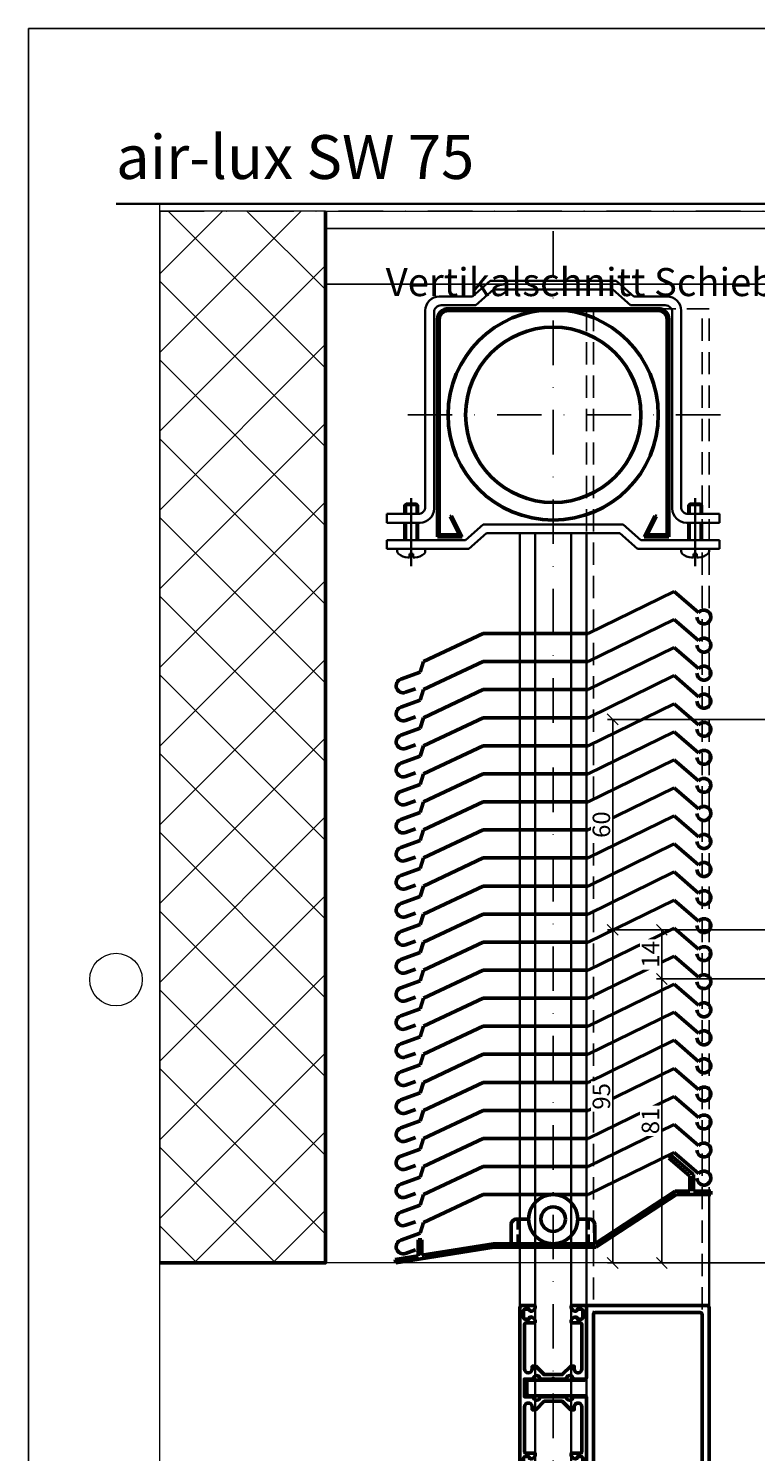
# Model space of a CAD drawing. Units: millimetres. Extents: x 313306 to 317831, y 51998 to 53740.
# Drawn here: x 315306 to 315514, y 53334 to 53740 of the extents above; entities that cross this region are included whole.
import ezdxf

# ---------------------------------------------------------------- set-up
doc = ezdxf.new("R2010")
doc.units = ezdxf.units.MM
doc.linetypes.add('STRICHPUNKT', pattern=[25.4, 12.7, -6.35, 0, -6.35])
doc.linetypes.add('VERDECKT', pattern=[9.525, 6.35, -3.175])
for name, color, linetype, lineweight in [('Achsen', 3, 'STRICHPUNKT', 25), ('Alu', 50, 'Continuous', 50), ('Alu1', 52, 'Continuous', 35), ('Alu2', 54, 'VERDECKT', 25), ('Bemassung2', 6, 'Continuous', 25), ('Beton', 150, 'Continuous', 50), ('Beton6', 155, 'Continuous', 18), ('Isolation', 14, 'Continuous', 25), ('Metall', 30, 'Continuous', 50), ('Metall1', 32, 'Continuous', 35), ('Metall4', 34, 'STRICHPUNKT', 25), ('Schraffur', 12, 'Continuous', 25), ('Schriftkopf', 7, 'Continuous', 35), ('Titel (ISO)', 7, 'Continuous', 9)]:
    doc.layers.add(name, color=color, linetype=linetype, lineweight=lineweight)
doc.layers.add('Border (ISO)', color=7, linetype='Continuous', lineweight=9, true_color=0xc0c0c0, plot=False)
doc.layers.add('HILFSLINIEN', color=253, linetype='Continuous', lineweight=0, plot=False)
doc.layers.add('Viewport', color=252, linetype='Continuous', plot=False)
doc.styles.add('Arial', font='arial.ttf', dxfattribs={"width": 0.9})
doc.styles.add('Krapf', font='isocpeur.ttf')
doc.dimstyles.new('PFI', dxfattribs={"dimscale": 0, "dimtxt": 2, "dimasz": 0.5, "dimexe": 0.6, "dimexo": 1, "dimgap": 0.3, "dimtad": 1, "dimdec": 1, "dimdsep": 46, "dimtxsty": 'Krapf', "dimblk": 'ARCHTICK', "dimcen": 2, "dimclrt": 2, "dimadec": 1, "dimazin": 0, "dimtfac": 1, "dimtdec": 1, "dimtix": 1, "dimtmove": 2, "dimatfit": 3, "dimfxl": 1, "dimtfill": 1, "dimtolj": 1, "dimtzin": 0, "dimarcsym": 0})

# ---------------------------------------------------------------- blocks, each defined once
blk = doc.blocks.new('Borders Krapf A4')
at = {"layer": 'Border (ISO)'}
for p, q in [((200, 277), (10, 277)), ((15, 277), (200, 277)), ((15, 16), (15, 277))]:
    blk.add_line(p, q, dxfattribs=at)
blk.add_circle((10, 188.5), 3, dxfattribs=at)
blk = doc.blocks.new('Blatt A4 hoch air-lux neutral')
at = {"layer": 'Schriftkopf'}
blk.add_line((10, -20), (200, -20), dxfattribs=at)
at = {"layer": 'Viewport'}
blk.add_lwpolyline([(0, 0), (210, 0), (210, -297), (0, -297)], close=True, dxfattribs=at)
blk.add_blockref('Borders Krapf A4', (0, -297))
blk = doc.blocks.new('air-lux SW 75')
at = {"layer": 'Titel (ISO)', "insert": (-12.5, 7.08), "char_height": 12.5, "attachment_point": 7, "line_spacing_factor": 1.2, "style": 'Krapf'}
blk.add_mtext('{\\fArial|b0|i0|c0|p34;air-lux SW 75}', dxfattribs=at)
blk = doc.blocks.new('LS-47-19')
at = {"layer": 'Alu'}
blk.add_lwpolyline([(0, 8.2), (-2.5, 8.2), (-2.5, 5.7, 1), (-2.5, 3.7), (-2.5, 0.25, 1), (-2.5, -0.25), (-2.5, -3.7, 1), (-2.5, -5.7), (-2.5, -9, -0.414214), (-3, -9.5), (-23, -9.5, -0.414214), (-23.5, -9), (-23.5, -5.4, -0.414214), (-23.2, -5.1), (-23.13, -5.1, -0.315299), (-22, -5.89), (-21.88, -6.23, -0.520567), (-22.35, -6.9), (-22.5, -6.9), (-22.5, -8, 0.414214), (-22, -8.5), (-20.1, -8.5, 0.414214), (-19.6, -8), (-19.6, -6.9), (-19.75, -6.9, -0.520567), (-20.22, -6.23), (-20.1, -5.89, -0.315299), (-18.97, -5.1), (-18.9, -5.1, -0.414214), (-18.6, -5.4), (-18.6, -7.7, 0.414214), (-18.1, -8.2), (-5.4, -8.2, 1), (-5.4, -6), (-6.2, -6), (-6.2, -5), (-3.8, -2.6), (-3.8, 2.6), (-6.2, 5), (-6.2, 6), (-5.4, 6, 1), (-5.4, 8.2), (-18.1, 8.2, 0.414214), (-18.6, 7.7), (-18.6, 5.4, -0.414214), (-18.9, 5.1), (-18.97, 5.1, -0.315299), (-20.1, 5.89), (-20.22, 6.23, -0.520567), (-19.75, 6.9), (-19.6, 6.9), (-19.6, 8, 0.414214), (-20.1, 8.5), (-22, 8.5, 0.414214), (-22.5, 8), (-22.5, 6.9), (-22.35, 6.9, -0.520567), (-21.88, 6.23), (-22, 5.89, -0.315299), (-23.13, 5.1), (-23.2, 5.1, -0.414214), (-23.5, 5.4), (-23.5, 9, -0.414214), (-23, 9.5), (0, 9.5), (23, 9.5, -0.414214), (23.5, 9), (23.5, 5.4, -0.414214), (23.2, 5.1), (23.13, 5.1, -0.315299), (22, 5.89), (21.88, 6.23, -0.520567), (22.35, 6.9), (22.5, 6.9), (22.5, 8, 0.414214), (22, 8.5), (20.1, 8.5, 0.414214), (19.6, 8), (19.6, 6.9), (19.75, 6.9, -0.520567), (20.22, 6.23), (20.1, 5.89, -0.315299), (18.97, 5.1), (18.9, 5.1, -0.414214), (18.6, 5.4), (18.6, 7.7, 0.414214), (18.1, 8.2), (5.4, 8.2, 1), (5.4, 6), (6.2, 6), (6.2, 5), (3.8, 2.6), (3.8, -2.6), (6.2, -5), (6.2, -6), (5.4, -6, 1), (5.4, -8.2), (18.1, -8.2, 0.414214), (18.6, -7.7), (18.6, -5.4, -0.414214), (18.9, -5.1), (18.97, -5.1, -0.315299), (20.1, -5.89), (20.22, -6.23, -0.520567), (19.75, -6.9), (19.6, -6.9), (19.6, -8, 0.414214), (20.1, -8.5), (22, -8.5, 0.414214), (22.5, -8), (22.5, -6.9), (22.35, -6.9, -0.520567), (21.88, -6.23), (22, -5.89, -0.315299), (23.13, -5.1), (23.2, -5.1, -0.414214), (23.5, -5.4), (23.5, -9, -0.414214), (23, -9.5), (3, -9.5, -0.414214), (2.5, -9), (2.5, -5.7, 1), (2.5, -3.7), (2.5, -0.25, 1), (2.5, 0.25), (2.5, 3.7, 1), (2.5, 5.7), (2.5, 8.2)], format="xyb", close=True, dxfattribs=at)
blk = doc.blocks.new('Storenschiene H mit Eigenprofil')
at = {"layer": 'Alu'}
for points in [[(2.75, 9.5), (23, 9.5, 0.414214), (23.5, 10), (23.5, 44, 0.414214), (23, 44.5), (-23, 44.5, 0.414214), (-23.5, 44), (-23.5, 10, 0.414214), (-23, 9.5), (-2.75, 9.5, -0.414204), (-2.25, 9), (-2.25, -7, 0.414204), (-1.75, -7.5), (1.75, -7.5, 0.414224), (2.25, -7), (2.25, 9, -0.414224)], [(-21, 11.5), (21, 11.5, 0.414214), (21.5, 12), (21.5, 42, 0.414214), (21, 42.5), (-21, 42.5, 0.414214), (-21.5, 42), (-21.5, 12, 0.414214)]]:
    blk.add_lwpolyline(points, format="xyb", close=True, dxfattribs=at)
at = {"layer": 'Metall', "xscale": -1, "rotation": 180}
blk.add_blockref('LS-47-19', (0, 0), dxfattribs=at)
blk = doc.blocks.new('_ArchTick')
at = {"color": 2}
blk.add_lwpolyline([(1.25, 1.25), (-1.25, -1.25)], dxfattribs=at)
blk = doc.blocks.new('*D4748')
at = {"layer": 'Bemassung2', "color": 0, "lineweight": -2, "transparency": 16777216}
for p, q in [((315536.5, 53483.08), (315471.5, 53483.08)), ((315473, 53388.08), (315473, 53483.08)), ((315518.5, 53388.08), (315471.5, 53388.08))]:
    blk.add_line(p, q, dxfattribs=at)
at = {"layer": 'Defpoints', "color": 0, "transparency": 16777216}
for p in [(315473, 53483.08), (315539, 53483.08), (315521, 53388.08)]:
    blk.add_point(p, dxfattribs=at)
at = {"layer": 'Bemassung2', "color": 0, "lineweight": -2, "transparency": 16777216, "xscale": 1.25, "yscale": 1.25, "zscale": 1.25}
for p, rotation in [((315473, 53483.08), 90), ((315473, 53388.08), 270)]:
    blk.add_blockref('_ArchTick', p, dxfattribs=dict(at, rotation=rotation))
at = {"layer": 'Bemassung2', "color": 2, "transparency": 16777216, "insert": (315469.75, 53435.58), "char_height": 5, "attachment_point": 5, "rotation": 90, "style": 'Krapf', "bg_fill": 3, "box_fill_scale": 1.1, "bg_fill_color": 256, "bg_fill_true_color": 13158600, "bg_fill_transparency": 0}
blk.add_mtext('\\A1;95', dxfattribs=at)
blk = doc.blocks.new('*D4749')
at = {"layer": 'Bemassung2', "color": 0, "lineweight": -2, "transparency": 16777216}
for p, q in [((315518.5, 53469.08), (315485.5, 53469.08)), ((315487, 53469.08), (315487, 53388.08)), ((315518.5, 53388.08), (315485.5, 53388.08))]:
    blk.add_line(p, q, dxfattribs=at)
at = {"layer": 'Defpoints', "color": 0, "transparency": 16777216}
for p in [(315521, 53469.08), (315487, 53388.08), (315521, 53388.08)]:
    blk.add_point(p, dxfattribs=at)
at = {"layer": 'Bemassung2', "color": 0, "lineweight": -2, "transparency": 16777216, "xscale": 1.25, "yscale": 1.25, "zscale": 1.25}
for p, rotation in [((315487, 53469.08), 90), ((315487, 53388.08), 270)]:
    blk.add_blockref('_ArchTick', p, dxfattribs=dict(at, rotation=rotation))
at = {"layer": 'Bemassung2', "color": 2, "transparency": 16777216, "insert": (315483.75, 53428.58), "char_height": 5, "attachment_point": 5, "rotation": 90, "style": 'Krapf', "bg_fill": 3, "box_fill_scale": 1.1, "bg_fill_color": 256, "bg_fill_true_color": 13158600, "bg_fill_transparency": 0}
blk.add_mtext('\\A1;81', dxfattribs=at)
blk = doc.blocks.new('*D4750')
at = {"layer": 'Bemassung2', "color": 0, "lineweight": -2, "transparency": 16777216}
for p, q in [((315536.5, 53483.08), (315485.5, 53483.08)), ((315487, 53483.08), (315487, 53469.08)), ((315518.5, 53469.08), (315485.5, 53469.08))]:
    blk.add_line(p, q, dxfattribs=at)
at = {"layer": 'Defpoints', "color": 0, "transparency": 16777216}
for p in [(315539, 53483.08), (315487, 53469.08), (315521, 53469.08)]:
    blk.add_point(p, dxfattribs=at)
at = {"layer": 'Bemassung2', "color": 0, "lineweight": -2, "transparency": 16777216, "xscale": 1.25, "yscale": 1.25, "zscale": 1.25}
for p, rotation in [((315487, 53483.08), 90), ((315487, 53469.08), 270)]:
    blk.add_blockref('_ArchTick', p, dxfattribs=dict(at, rotation=rotation))
at = {"layer": 'Bemassung2', "color": 2, "transparency": 16777216, "insert": (315483.75, 53476.08), "char_height": 5, "attachment_point": 5, "rotation": 90, "style": 'Krapf', "bg_fill": 3, "box_fill_scale": 1.1, "bg_fill_color": 256, "bg_fill_true_color": 13158600, "bg_fill_transparency": 0}
blk.add_mtext('\\A1;14', dxfattribs=at)
blk = doc.blocks.new('*D4755')
at = {"layer": 'Bemassung2', "color": 0, "lineweight": -2, "transparency": 16777216}
for p, q in [((315518.5, 53543.08), (315471.5, 53543.08)), ((315473, 53483.08), (315473, 53543.08)), ((315536.5, 53483.08), (315471.5, 53483.08))]:
    blk.add_line(p, q, dxfattribs=at)
at = {"layer": 'Defpoints', "color": 0, "transparency": 16777216}
for p in [(315473, 53543.08), (315521, 53543.08), (315539, 53483.08)]:
    blk.add_point(p, dxfattribs=at)
at = {"layer": 'Bemassung2', "color": 0, "lineweight": -2, "transparency": 16777216, "xscale": 1.25, "yscale": 1.25, "zscale": 1.25}
for p, rotation in [((315473, 53543.08), 90), ((315473, 53483.08), 270)]:
    blk.add_blockref('_ArchTick', p, dxfattribs=dict(at, rotation=rotation))
at = {"layer": 'Bemassung2', "color": 2, "transparency": 16777216, "insert": (315469.75, 53513.08), "char_height": 5, "attachment_point": 5, "rotation": 90, "style": 'Krapf', "bg_fill": 3, "box_fill_scale": 1.1, "bg_fill_color": 256, "bg_fill_true_color": 13158600, "bg_fill_transparency": 0}
blk.add_mtext('\\A1;60', dxfattribs=at)

msp = doc.modelspace()

# ---------------------------------------------------------------- hatches: boundary and pattern name
at = {"layer": 'Beton6'}
h = msp.add_hatch(dxfattribs=at)
h.set_pattern_fill('ANSI37', color=256, scale=5)
h.set_pattern_definition([(45, (293958.441, 57227.51), (-11.22532, 11.22532), []), (135, (293958.441, 57227.51), (-11.22532, -11.22532), [])])
h.paths.add_polyline_path([(315343.74, 53388.08), (315391, 53388.08), (315391, 53688.08), (315343.74, 53688.08)])
at = {"layer": 'Schraffur'}
h = msp.add_hatch(dxfattribs=at)
h.set_pattern_fill('LINE', color=256, scale=5)
h.set_pattern_definition([(0, (315391.003, 53667.187), (0, 15.875), [])])
h.paths.add_polyline_path([(315391, 53688.08), (315581, 53688.08), (315581, 53667.19), (315391, 53667.19)])

# ---------------------------------------------------------------- linework, layer by layer
at = {"layer": 'Achsen'}
msp.add_lwpolyline([(315343.74, 53388.08), (315343.74, 53688.08), (315806.24, 53688.08), (315806.24, 53388.08)], dxfattribs=at)
at = {"layer": 'Alu1'}
msp.add_lwpolyline([(315500.5, 53407.57), (315500.5, 53260.5), (315465.5, 53260.5), (315465.5, 53392.57)], dxfattribs=at)
at = {"layer": 'Alu2'}
msp.add_lwpolyline([(315465.5, 53260.5), (315500.5, 53260.5), (315500.5, 53660.19), (315465.5, 53660.19)], close=True, dxfattribs=at)
for points in [[(315467.5, 53660.19), (315467.5, 53260.5)], [(315498.5, 53260.5), (315498.5, 53660.19)]]:
    msp.add_lwpolyline(points, dxfattribs=at)
at = {"layer": 'Beton'}
msp.add_lwpolyline([(315343.74, 53388.08), (315391, 53388.08), (315391, 53688.08)], dxfattribs=at)
at = {"layer": 'HILFSLINIEN'}
for points in [[(315343.74, 53388.08), (315391, 53388.08), (315391, 53688.08), (315343.74, 53688.08)], [(315391, 53688.08), (315581, 53688.08), (315581, 53667.19), (315391, 53667.19)]]:
    msp.add_lwpolyline(points, close=True, dxfattribs=at)
msp.add_lwpolyline([(315521, 53418.08), (315521, 53388.08), (315391, 53388.08), (315391, 53418.08)], dxfattribs=at)
at = {"layer": 'Isolation'}
msp.add_lwpolyline([(315391, 53688.08), (315391, 53667.19), (315581, 53667.19), (315581, 53688.08)], dxfattribs=at)
at = {"layer": 'Metall'}
for p, q in [((315426, 53660.19), (315486, 53660.19)), ((315486, 53659.69), (315426, 53659.69)), ((315423, 53595.19), (315423, 53657.19)), ((315423.5, 53657.19), (315423.5, 53595.69)), ((315488.5, 53595.69), (315488.5, 53657.19)), ((315489, 53657.19), (315489, 53595.19)), ((315426.56, 53600.96), (315427, 53601.19)), ((315429.19, 53595.69), (315426.56, 53600.96)), ((315427, 53601.19), (315430, 53595.19)), ((315482, 53595.19), (315485, 53601.19)), ((315485.45, 53600.96), (315482.81, 53595.69)), ((315485, 53601.19), (315485.45, 53600.96)), ((315430, 53595.19), (315423, 53595.19)), ((315423.5, 53595.69), (315429.19, 53595.69)), ((315489, 53595.19), (315482, 53595.19)), ((315482.81, 53595.69), (315488.5, 53595.69)), ((315490.5, 53579.57), (315466, 53567.57)), ((315497.5, 53573.57), (315490.5, 53579.57)), ((315490.5, 53571.57), (315466, 53559.57)), ((315497.5, 53565.57), (315490.5, 53571.57)), ((315436, 53567.57), (315419, 53559.57)), ((315466, 53567.57), (315436, 53567.57)), ((315490.5, 53563.57), (315466, 53551.57)), ((315497.5, 53557.57), (315490.5, 53563.57)), ((315418, 53556.57), (315412.5, 53554.57)), ((315419, 53559.57), (315418, 53556.57)), ((315436, 53559.57), (315419, 53551.57)), ((315466, 53559.57), (315436, 53559.57)), ((315490.5, 53555.57), (315466, 53543.57)), ((315497.5, 53549.57), (315490.5, 53555.57)), ((315418, 53548.57), (315412.5, 53546.57)), ((315413.86, 53550.81), (315416.68, 53551.84)), ((315419, 53551.57), (315418, 53548.57)), ((315436, 53551.57), (315419, 53543.57)), ((315466, 53551.57), (315436, 53551.57)), ((315413.86, 53542.81), (315416.68, 53543.84)), ((315490.5, 53547.57), (315466, 53535.57)), ((315497.5, 53541.57), (315490.5, 53547.57)), ((315418, 53540.57), (315412.5, 53538.57)), ((315419, 53543.57), (315418, 53540.57)), ((315436, 53543.57), (315419, 53535.57)), ((315466, 53543.57), (315436, 53543.57)), ((315413.86, 53534.81), (315416.68, 53535.84)), ((315490.5, 53539.57), (315466, 53527.57)), ((315497.5, 53533.57), (315490.5, 53539.57)), ((315418, 53532.57), (315412.5, 53530.57)), ((315419, 53535.57), (315418, 53532.57)), ((315436, 53535.57), (315419, 53527.57)), ((315466, 53535.57), (315436, 53535.57)), ((315413.86, 53526.81), (315416.68, 53527.84)), ((315419, 53527.57), (315418, 53524.57)), ((315436, 53527.57), (315419, 53519.57)), ((315466, 53527.57), (315436, 53527.57)), ((315490.5, 53531.57), (315466, 53519.57)), ((315497.5, 53525.57), (315490.5, 53531.57)), ((315418, 53524.57), (315412.5, 53522.57)), ((315490.5, 53523.57), (315466, 53511.57)), ((315497.5, 53517.57), (315490.5, 53523.57)), ((315413.86, 53518.81), (315416.68, 53519.84)), ((315419, 53519.57), (315418, 53516.57)), ((315436, 53519.57), (315419, 53511.57)), ((315466, 53519.57), (315436, 53519.57)), ((315418, 53516.57), (315412.5, 53514.57)), ((315490.5, 53515.57), (315466, 53503.57)), ((315497.5, 53509.57), (315490.5, 53515.57)), ((315413.86, 53510.81), (315416.68, 53511.84)), ((315419, 53511.57), (315418, 53508.57)), ((315436, 53511.57), (315419, 53503.57)), ((315466, 53511.57), (315436, 53511.57)), ((315418, 53508.57), (315412.5, 53506.57)), ((315490.5, 53507.57), (315466, 53495.57)), ((315497.5, 53501.57), (315490.5, 53507.57)), ((315413.86, 53502.81), (315416.68, 53503.84)), ((315419, 53503.57), (315418, 53500.57)), ((315436, 53503.57), (315419, 53495.57)), ((315466, 53503.57), (315436, 53503.57)), ((315418, 53500.57), (315412.5, 53498.57)), ((315490.5, 53499.57), (315466, 53487.57)), ((315497.5, 53493.57), (315490.5, 53499.57)), ((315413.86, 53494.81), (315416.68, 53495.84)), ((315419, 53495.57), (315418, 53492.57)), ((315436, 53495.57), (315419, 53487.57)), ((315466, 53495.57), (315436, 53495.57)), ((315418, 53492.57), (315412.5, 53490.57)), ((315490.5, 53491.57), (315466, 53479.57)), ((315497.5, 53485.57), (315490.5, 53491.57)), ((315413.86, 53486.81), (315416.68, 53487.84)), ((315419, 53487.57), (315418, 53484.57)), ((315436, 53487.57), (315419, 53479.57)), ((315466, 53487.57), (315436, 53487.57)), ((315418, 53484.57), (315412.5, 53482.57)), ((315490.5, 53483.57), (315466, 53471.57)), ((315497.5, 53477.57), (315490.5, 53483.57)), ((315413.86, 53478.81), (315416.68, 53479.84)), ((315419, 53479.57), (315418, 53476.57)), ((315436, 53479.57), (315419, 53471.57)), ((315466, 53479.57), (315436, 53479.57)), ((315418, 53476.57), (315412.5, 53474.57)), ((315490.5, 53475.57), (315466, 53463.57)), ((315497.5, 53469.57), (315490.5, 53475.57)), ((315413.86, 53470.81), (315416.68, 53471.84)), ((315419, 53471.57), (315418, 53468.57)), ((315436, 53471.57), (315419, 53463.57)), ((315466, 53471.57), (315436, 53471.57)), ((315418, 53468.57), (315412.5, 53466.57)), ((315490.5, 53467.57), (315466, 53455.57)), ((315497.5, 53461.57), (315490.5, 53467.57)), ((315413.86, 53462.81), (315416.68, 53463.84)), ((315419, 53463.57), (315418, 53460.57)), ((315436, 53463.57), (315419, 53455.57)), ((315466, 53463.57), (315436, 53463.57)), ((315418, 53460.57), (315412.5, 53458.57)), ((315490.5, 53459.57), (315466, 53447.57)), ((315497.5, 53453.57), (315490.5, 53459.57)), ((315413.86, 53454.81), (315416.68, 53455.84)), ((315419, 53455.57), (315418, 53452.57)), ((315436, 53455.57), (315419, 53447.57)), ((315466, 53455.57), (315436, 53455.57)), ((315418, 53452.57), (315412.5, 53450.57)), ((315490.5, 53451.57), (315466, 53439.57)), ((315497.5, 53445.57), (315490.5, 53451.57)), ((315413.86, 53446.81), (315416.68, 53447.84)), ((315419, 53447.57), (315418, 53444.57)), ((315436, 53447.57), (315419, 53439.57)), ((315466, 53447.57), (315436, 53447.57)), ((315418, 53444.57), (315412.5, 53442.57)), ((315490.5, 53443.57), (315466, 53431.57)), ((315497.5, 53437.57), (315490.5, 53443.57)), ((315413.86, 53438.81), (315416.68, 53439.84)), ((315419, 53439.57), (315418, 53436.57)), ((315436, 53439.57), (315419, 53431.57)), ((315466, 53439.57), (315436, 53439.57)), ((315418, 53436.57), (315412.5, 53434.57)), ((315490.5, 53435.57), (315466, 53423.57)), ((315497.5, 53429.57), (315490.5, 53435.57)), ((315413.86, 53430.81), (315416.68, 53431.84)), ((315419, 53431.57), (315418, 53428.57)), ((315436, 53431.57), (315419, 53423.57)), ((315466, 53431.57), (315436, 53431.57)), ((315418, 53428.57), (315412.5, 53426.57)), ((315490.5, 53427.57), (315466, 53415.57)), ((315497.5, 53421.57), (315490.5, 53427.57)), ((315413.86, 53422.81), (315416.68, 53423.84)), ((315419, 53423.57), (315418, 53420.57)), ((315436, 53423.57), (315419, 53415.57)), ((315466, 53423.57), (315436, 53423.57)), ((315418, 53420.57), (315412.5, 53418.57)), ((315490.5, 53419.57), (315466, 53407.57)), ((315489.67, 53418.69), (315489.02, 53417.93)), ((315496, 53413.27), (315489.67, 53418.69)), ((315497.5, 53413.57), (315490.5, 53419.57)), ((315413.86, 53414.81), (315416.68, 53415.84)), ((315419, 53415.57), (315418, 53412.57)), ((315436, 53415.57), (315419, 53407.57)), ((315466, 53415.57), (315436, 53415.57)), ((315489.02, 53417.93), (315495, 53412.81)), ((315418, 53412.57), (315412.5, 53410.57)), ((315495, 53412.81), (315495, 53408.57)), ((315496, 53408.57), (315496, 53413.27)), ((315413.86, 53406.81), (315416.68, 53407.84)), ((315419, 53407.57), (315418, 53404.57)), ((315436, 53407.57), (315419, 53399.57)), ((315466, 53407.57), (315436, 53407.57)), ((315490.85, 53408.57), (315467.85, 53393.57)), ((315468.15, 53392.57), (315491.15, 53407.57)), ((315495, 53408.57), (315490.85, 53408.57)), ((315491.15, 53407.57), (315501, 53407.57)), ((315501, 53408.57), (315496, 53408.57)), ((315501, 53407.57), (315501, 53408.57)), ((315418, 53404.57), (315412.5, 53402.57)), ((315413.86, 53398.81), (315416.68, 53399.84)), ((315419, 53399.57), (315418, 53396.57)), ((315444, 53393.57), (315444, 53399.07)), ((315445.5, 53400.57), (315449, 53400.57)), ((315446, 53400.57), (315446, 53397.6)), ((315463, 53400.57), (315466.35, 53400.57)), ((315466, 53400.57), (315466, 53397.6)), ((315467.85, 53399.07), (315467.85, 53393.57)), ((315418, 53396.57), (315412.5, 53394.57)), ((315418.5, 53394.7), (315417.5, 53394.7)), ((315417.5, 53394.7), (315417.5, 53390.12)), ((315418.5, 53390.28), (315418.5, 53394.7)), ((315446, 53396.18), (315446, 53393.57)), ((315466, 53396.18), (315466, 53393.57)), ((315417.5, 53390.12), (315410.92, 53389.07)), ((315411.08, 53388.08), (315439.04, 53392.57)), ((315413.86, 53390.81), (315416.68, 53391.84)), ((315438.94, 53393.57), (315418.5, 53390.28)), ((315467.85, 53393.57), (315438.94, 53393.57)), ((315439.04, 53392.57), (315468.15, 53392.57)), ((315410.92, 53389.07), (315411.08, 53388.08))]:
    msp.add_line(p, q, dxfattribs=at)
for centre, radius in [((315456, 53629.94), 30), ((315456, 53629.94), 25), ((315456, 53400.57), 7), ((315456, 53400.57), 3.5)]:
    msp.add_circle(centre, radius, dxfattribs=at)
for centre, radius, start, end in [((315426, 53657.19), 3, 90.0001, 180.0002), ((315426, 53657.19), 2.5, 90.0001, 180.0002), ((315486, 53657.19), 3, 0.0001, 90.0002), ((315486, 53657.19), 2.5, 0.0001, 90.0002), ((315499.02, 53572.27), 2, 180.0001, 139.3988), ((315499.02, 53564.27), 2, 180.0001, 139.3988), ((315499.02, 53556.27), 2, 180.0001, 139.3988), ((315413.18, 53552.69), 2, 109.9832, 289.9832), ((315499.02, 53548.27), 2, 180.0001, 139.3988), ((315413.18, 53544.69), 2, 109.9832, 289.9832), ((315499.02, 53540.27), 2, 180.0001, 139.3988), ((315413.18, 53536.69), 2, 109.9832, 289.9832), ((315499.02, 53532.27), 2, 180.0001, 139.3988), ((315413.18, 53528.69), 2, 109.9832, 289.9832), ((315499.02, 53524.27), 2, 180.0001, 139.3988), ((315413.18, 53520.69), 2, 109.9832, 289.9832), ((315499.02, 53516.27), 2, 180.0001, 139.3988), ((315413.18, 53512.69), 2, 109.9832, 289.9832), ((315499.02, 53508.27), 2, 180.0001, 139.3988), ((315413.18, 53504.69), 2, 109.9832, 289.9832), ((315499.02, 53500.27), 2, 180.0001, 139.3988), ((315413.18, 53496.69), 2, 109.9832, 289.9832), ((315499.02, 53492.27), 2, 180.0001, 139.3988), ((315413.18, 53488.69), 2, 109.9832, 289.9832), ((315499.02, 53484.27), 2, 180.0001, 139.3988), ((315413.18, 53480.69), 2, 109.9832, 289.9832), ((315499.02, 53476.27), 2, 180.0001, 139.3988), ((315413.18, 53472.69), 2, 109.9832, 289.9832), ((315499.02, 53468.27), 2, 180.0001, 139.3988), ((315413.18, 53464.69), 2, 109.9832, 289.9832), ((315413.18, 53456.69), 2, 109.9832, 289.9832), ((315499.02, 53460.27), 2, 180.0001, 139.3988), ((315413.18, 53448.69), 2, 109.9832, 289.9832), ((315499.02, 53452.27), 2, 180.0001, 139.3988), ((315413.18, 53440.69), 2, 109.9832, 289.9832), ((315499.02, 53444.27), 2, 180.0001, 139.3988), ((315413.18, 53432.69), 2, 109.9832, 289.9832), ((315499.02, 53436.27), 2, 180.0001, 139.3988), ((315499.02, 53428.27), 2, 180.0001, 139.3988), ((315413.18, 53424.69), 2, 109.9832, 289.9832), ((315499.02, 53420.27), 2, 180.0001, 139.3988), ((315413.18, 53416.69), 2, 109.9832, 289.9832), ((315499.02, 53412.27), 2, 180.0001, 139.3988), ((315413.18, 53408.69), 2, 109.9832, 289.9832), ((315413.18, 53400.69), 2, 109.9832, 289.9832), ((315445.5, 53399.07), 1.5, 90.0001, 180.0002), ((315466.35, 53399.07), 1.5, 0.0001, 90.0002), ((315413.18, 53392.69), 2, 109.9832, 289.9832)]:
    msp.add_arc(centre, radius, start, end, dxfattribs=at)
at = {"layer": 'Metall1'}
for p, q in [((315433, 53663.69), (315438, 53668.19)), ((315438.96, 53665.69), (315433.96, 53661.19)), ((315438, 53668.19), (315474, 53668.19)), ((315473.04, 53665.69), (315438.96, 53665.69)), ((315478.04, 53661.19), (315473.04, 53665.69)), ((315474, 53668.19), (315479, 53663.69)), ((315423.5, 53663.69), (315433, 53663.69)), ((315479, 53663.69), (315488.5, 53663.69)), ((315419.5, 53603.69), (315419.5, 53659.69)), ((315422, 53659.19), (315422, 53603.19)), ((315433.96, 53661.19), (315424, 53661.19)), ((315488, 53661.19), (315478.04, 53661.19)), ((315490, 53603.19), (315490, 53659.19)), ((315492.5, 53659.69), (315492.5, 53603.69)), ((315414, 53604.69), (315413.5, 53604.19)), ((315417, 53604.69), (315414, 53604.69)), ((315414, 53601.69), (315414, 53604.69)), ((315415.5, 53586.77), (315415.5, 53606.19)), ((315415.5, 53606.19), (315415.5, 53586.77)), ((315417.5, 53604.19), (315417, 53604.69)), ((315417, 53601.69), (315417, 53604.69)), ((315495, 53604.69), (315494.5, 53604.19)), ((315495, 53601.69), (315495, 53604.69)), ((315498, 53604.69), (315495, 53604.69)), ((315496.5, 53586.77), (315496.5, 53606.19)), ((315498, 53601.69), (315498, 53604.69)), ((315498.5, 53604.19), (315498, 53604.69)), ((315408.5, 53601.69), (315417.5, 53601.69)), ((315408.5, 53601.69), (315408.5, 53599.19)), ((315413.5, 53604.19), (315413.5, 53601.69)), ((315413.5, 53604.19), (315417.5, 53604.19)), ((315417.5, 53601.69), (315417.5, 53604.19)), ((315494.5, 53604.19), (315498.5, 53604.19)), ((315494.5, 53604.19), (315494.5, 53601.69)), ((315494.5, 53601.69), (315503.5, 53601.69)), ((315498.5, 53601.69), (315498.5, 53604.19)), ((315503.5, 53601.69), (315503.5, 53599.19)), ((315418, 53599.19), (315408.5, 53599.19)), ((315413.5, 53599.19), (315413.5, 53594.19)), ((315414, 53594.19), (315414, 53599.19)), ((315417, 53594.19), (315417, 53599.19)), ((315417.5, 53599.19), (315417.5, 53594.19)), ((315431, 53594.19), (315436, 53598.69)), ((315436, 53598.69), (315476, 53598.69)), ((315476, 53598.69), (315481, 53594.19)), ((315503.5, 53599.19), (315494, 53599.19)), ((315494.5, 53599.19), (315494.5, 53594.19)), ((315495, 53594.19), (315495, 53599.19)), ((315498, 53594.19), (315498, 53599.19)), ((315498.5, 53599.19), (315498.5, 53594.19)), ((315408.5, 53594.19), (315431, 53594.19)), ((315408.5, 53594.19), (315408.5, 53591.69)), ((315436.96, 53596.19), (315431.96, 53591.69)), ((315475.04, 53596.19), (315436.96, 53596.19)), ((315450.9, 53596.19), (315450.9, 53260.5)), ((315461.1, 53596.19), (315461.1, 53260.5)), ((315480.04, 53591.69), (315475.04, 53596.19)), ((315481, 53594.19), (315503.5, 53594.19)), ((315503.5, 53594.19), (315503.5, 53591.69)), ((315431.96, 53591.69), (315408.5, 53591.69)), ((315419.5, 53591.69), (315411.5, 53591.69)), ((315411.5, 53591.69), (315411.5, 53591.07)), ((315414.5, 53589.29), (315415, 53589.29)), ((315415, 53589.29), (315415, 53590.29)), ((315415, 53590.29), (315416, 53590.29)), ((315416, 53590.29), (315416, 53589.29)), ((315416, 53589.29), (315416.5, 53589.29)), ((315419.5, 53591.07), (315419.5, 53591.69)), ((315503.5, 53591.69), (315480.04, 53591.69)), ((315500.5, 53591.69), (315492.5, 53591.69)), ((315492.5, 53591.69), (315492.5, 53591.07)), ((315495.5, 53589.29), (315496, 53589.29)), ((315496, 53589.29), (315496, 53590.29)), ((315496, 53590.29), (315497, 53590.29)), ((315497, 53590.29), (315497, 53589.29)), ((315497, 53589.29), (315497.5, 53589.29)), ((315500.5, 53591.07), (315500.5, 53591.69))]:
    msp.add_line(p, q, dxfattribs=at)
msp.add_lwpolyline([(315465.5, 53596.19), (315465.5, 53260.5), (315446.5, 53260.5), (315446.5, 53596.19)], dxfattribs=at)
for centre, radius, start, end in [((315423.5, 53659.69), 4, 90.0001, 180.0002), ((315488.5, 53659.69), 4, 0.0001, 90.0002), ((315424, 53659.19), 2, 90.0001, 180.0002), ((315488, 53659.19), 2, 0.0001, 90.0002), ((315417.5, 53603.69), 2, 270.0001, 0.0002), ((315418, 53603.19), 4, 270.0001, 0.0002), ((315494, 53603.19), 4, 180.0001, 270.0002), ((315494.5, 53603.69), 2, 180.0001, 270.0002), ((315412.5, 53591.07), 1, 180.0002, 227.2652), ((315414.5, 53593.23), 3.95, 227.2652, 270.0002), ((315416.5, 53593.23), 3.95, 270.0001, 312.7351), ((315418.5, 53591.07), 1, 312.7351, 0.0001), ((315493.5, 53591.07), 1, 180.0002, 227.2652), ((315495.5, 53593.23), 3.95, 227.2652, 270.0002), ((315497.5, 53593.23), 3.95, 270.0001, 312.7351), ((315499.5, 53591.07), 1, 312.7351, 0.0001)]:
    msp.add_arc(centre, radius, start, end, dxfattribs=at)
at = {"layer": 'Metall4'}
msp.add_line((315503.71, 53629.94), (315408.3, 53629.94), dxfattribs=at)
msp.add_lwpolyline([(315456, 53682.34), (315456, 53260.5)], dxfattribs=at)

# ---------------------------------------------------------------- block references
at = {"xscale": 2.5, "yscale": 2.5, "zscale": 2.5}
msp.add_blockref('Blatt A4 hoch air-lux neutral', (315306.24, 53740.14), dxfattribs=at)
at = {"layer": 'Achsen'}
msp.add_blockref('air-lux SW 75', (315343.74, 53690.14), dxfattribs=at)
at = {"layer": 'HILFSLINIEN', "rotation": 270}
msp.add_blockref('Storenschiene H mit Eigenprofil', (315456, 53352.43), dxfattribs=at)

# ---------------------------------------------------------------- texts
at = {"layer": 'Beton', "insert": (315574.99, 53685.14), "char_height": 8, "attachment_point": 2, "style": 'Arial'}
msp.add_mtext_dynamic_manual_height_columns('\\A1;\\pxqc;{\\C0;Systemschnitt \\PVertikalschnitt Schieber mit Aussenbeschattung Schienenführung}', width=370, gutter_width=20, heights=[0], dxfattribs=at)

# ---------------------------------------------------------------- next in the draw order: dimensions: what is measured, and where the dimension line sits
at = {"layer": 'Bemassung2'}
dim = msp.add_linear_dim(base=(315473, 53483.08), p1=(315521, 53388.08), p2=(315539, 53483.08), angle=90, dimstyle='PFI', dxfattribs=at)
dim.commit()
dim.dimension.update_dxf_attribs({"geometry": '*D4748', "text_midpoint": (315469.75, 53435.58)})

# ---------------------------------------------------------------- next in the draw order: dimensions: what is measured, and where the dimension line sits
dim = msp.add_linear_dim(base=(315487, 53388.08), p1=(315521, 53469.08), p2=(315521, 53388.08), angle=90, dimstyle='PFI', dxfattribs=at)
dim.commit()
dim.dimension.update_dxf_attribs({"geometry": '*D4749', "text_midpoint": (315483.75, 53428.58)})

# ---------------------------------------------------------------- next in the draw order: dimensions: what is measured, and where the dimension line sits
dim = msp.add_linear_dim(base=(315487, 53469.08), p1=(315539, 53483.08), p2=(315521, 53469.08), angle=90, dimstyle='PFI', dxfattribs=at)
dim.commit()
dim.dimension.update_dxf_attribs({"geometry": '*D4750', "text_midpoint": (315483.75, 53476.08)})

# ---------------------------------------------------------------- next in the draw order: dimensions: what is measured, and where the dimension line sits
dim = msp.add_linear_dim(base=(315473, 53543.08), p1=(315539, 53483.08), p2=(315521, 53543.08), angle=90, dimstyle='PFI', dxfattribs=at)
dim.commit()
dim.dimension.update_dxf_attribs({"geometry": '*D4755', "text_midpoint": (315469.75, 53513.08)})

doc.saveas('drawing.dxf')
